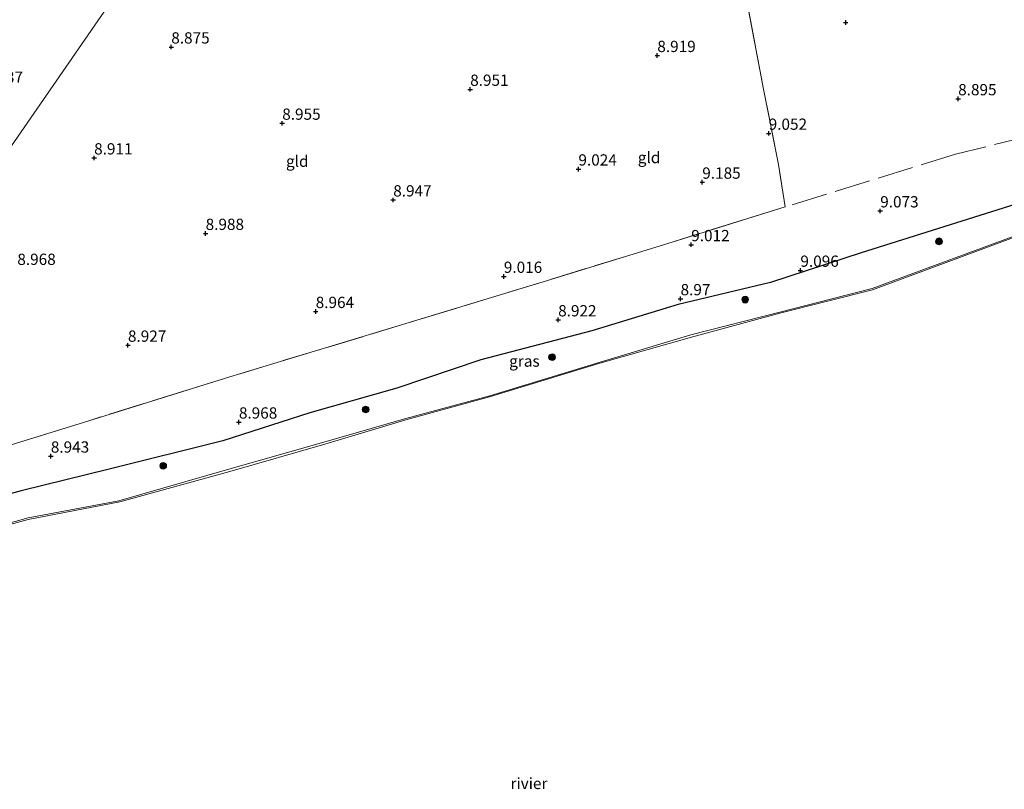
# Model space of a CAD drawing. Units: metres. Extents: x 179999 to 190009, y 412498 to 418753.
# Drawn here: x 182751 to 182970, y 418386 to 418557 of the extents above; entities that cross this region are included whole.
import ezdxf
from ezdxf.enums import TextEntityAlignment as Align

# ---------------------------------------------------------------- set-up
doc = ezdxf.new("R2010")
doc.units = ezdxf.units.M
doc.linetypes.add('IE-TERREINAFSCHEIDING', pattern=[10, 8, -2])
doc.layers.get('0').update_dxf_attribs({"lineweight": 25})
for name, color, linetype, lineweight in [('B-ME-GR-BOOM-S-B1', 93, 'Continuous', 18), ('B-ME-GW-HOOGTEPUNT-S-B1', 10, 'Continuous', 25), ('B-ME-GW-KRUINLIJN-L-B1', 93, 'Continuous', 18), ('B-ME-IE-GRASLAND-GV-B6', 93, 'Continuous', 18), ('B-ME-IE-GRONDWERKLIJN-GROND_INGERICHT-GV-B6', 253, 'Continuous', 18), ('B-ME-IE-HULPGEOMETRIE-L-B1', 53, 'Continuous', 18), ('B-ME-IE-TERREINAFSCHEIDING-RASTERHEKWERK-L-B1', 8, 'IE-TERREINAFSCHEIDING', 18), ('B-ME-OB-WATERLIJN-L-B1', 133, 'OB-WATERLIJN', 18), ('B-ME-OG-BREUK-L-B1', 10, 'Continuous', 25), ('B-ME-OG-WATER-GV-B6', 153, 'Continuous', 18)]:
    doc.layers.add(name, color=color, linetype=linetype, lineweight=lineweight)
doc.styles.add('NLCS-ISO', font='NLCS-ISO.TTF')
doc.linetypes.add('OB-WATERLIJN', pattern='A,10,[32,NLCS.SHX,S=2,R=0,X=0,Y=0],-12', length=22)

# ---------------------------------------------------------------- blocks, each defined once
blk = doc.blocks.new('boom')
blk.add_hatch(color=256).paths.add_polyline_path([(-0.75, 0, 1), (0.75, 0, 1)])
blk.add_circle((0, 0), 0.75)
blk = doc.blocks.new('hoogtepunt')
for p, q in [((-0.5, 0), (0.5, 0)), ((0, 0.5), (0, -0.5))]:
    blk.add_line(p, q)

msp = doc.modelspace()

# ---------------------------------------------------------------- linework, layer by layer
at = {"layer": 'B-ME-GW-KRUINLIJN-L-B1'}
msp.add_polyline3d([(183047.8, 418537.22, 8.42), (183045.37, 418536.07, 8.4), (183021.97, 418528.11, 8.5), (183000.44, 418520.35, 8.49), (182975.53, 418510.23, 8.4), (182940.27, 418497.22, 8.22), (182919.75, 418492.02, 8.43), (182900.03, 418486.95, 8.42), (182879.91, 418480.91, 8.35), (182855.38, 418473.43, 8.34), (182836.75, 418468.38, 8.33), (182818.04, 418463.01, 8.33), (182797.48, 418457.14, 8.24), (182773.02, 418450.11, 8.24), (182752.93, 418446.34, 8.4), (182728.19, 418439.42, 8.33), (182711.11, 418433.6, 8.14), (182688.2, 418429.43, 8.36), (182677.66, 418425.38, 8.28)], dxfattribs=at)
at = {"layer": 'B-ME-IE-GRASLAND-GV-B6'}
for points in [[(182728.19, 418439.42, 8.33), (182752.93, 418446.34, 8.4), (182773.02, 418450.11, 8.24), (182797.48, 418457.14, 8.24), (182818.04, 418463.01, 8.33), (182836.75, 418468.38, 8.33), (182855.38, 418473.43, 8.34), (182879.91, 418480.91, 8.35), (182900.03, 418486.95, 8.42), (182919.75, 418492.02, 8.43), (182940.27, 418497.22, 8.22), (182975.53, 418510.23, 8.4), (183000.44, 418520.35, 8.49), (183021.97, 418528.11, 8.5), (183045.37, 418536.07, 8.4), (183047.8, 418537.22, 8.42), (183048.71, 418536.34, 7.75)], [(183048.71, 418536.34, 7.75), (183045.53, 418535.98, 8.36), (183022.51, 418528.13, 8.44), (183022.38, 418527.8, 7.88), (183022.38, 418527.77, 7.71), (183021.98, 418527.81, 7.71), (183000.54, 418520.17, 7.69), (182975.61, 418510, 7.71), (182940.31, 418496.96, 7.71), (182919.77, 418491.78, 7.76), (182900.13, 418486.43, 7.72), (182879.8, 418480.69, 7.66), (182855.31, 418473.2, 7.74), (182836.76, 418468.13, 7.66), (182818.72, 418462.66, 7.72), (182797.68, 418456.63, 7.69), (182773.26, 418449.87, 7.73), (182752.9, 418445.97, 7.68), (182728.17, 418439.22, 7.67)]]:
    msp.add_polyline3d(points, dxfattribs=at)
at = {"layer": 'B-ME-IE-GRONDWERKLIJN-GROND_INGERICHT-GV-B6'}
for points in [[(182690.79, 418444.48, 9.29), (182784.71, 418580.4, 9.28), (182792.81, 418581.89, 9.28), (182801.83, 418584.27, 9.31), (182813.52, 418587.93, 9.26), (182834.27, 418595.2, 9.5), (182854.54, 418601.52, 9.64), (182870.25, 418606.32, 9.55), (182884.41, 418610.5, 9.67), (182895.67, 418614.25, 9.69), (182901.59, 418617.18, 9.79), (182902.11, 418615, 9.55), (182904.23, 418603.11, 9.13), (182907.66, 418585.42, 9.15), (182911.98, 418563.35, 9.17), (182916.13, 418541.49, 9.24), (182919.44, 418524.74, 9.22), (182920.95, 418515.37, 9.22)], [(182748.84, 418574.75, 9.36), (182751.86, 418575.37, 9.33), (182755.15, 418575.97, 9.29), (182758.22, 418576.46, 9.26), (182761.1, 418576.85, 9.26), (182764.24, 418577.32, 9.33), (182767.49, 418577.82, 9.31), (182773.77, 418578.75, 9.33), (182777.16, 418579.22, 9.38), (182783.32, 418580.2, 9.29), (182784.71, 418580.4, 9.28), (182690.79, 418444.48, 9.29)], [(182731.11, 418457.01, 9.23), (182766.35, 418467.89, 9.05), (182797.69, 418477.64, 9.09), (182817.2, 418483.54, 9.08), (182836.71, 418489.44, 9.07), (182867.22, 418498.73, 9.23), (182895.82, 418507.53, 9.26), (182920.95, 418515.37, 9.22), (182919.44, 418524.74, 9.22), (182916.13, 418541.49, 9.24), (182911.98, 418563.35, 9.17)], [(182920.95, 418515.37, 9.22), (182895.82, 418507.53, 9.26), (182867.22, 418498.73, 9.23), (182836.71, 418489.44, 9.07), (182817.2, 418483.54, 9.08), (182797.69, 418477.64, 9.09), (182766.35, 418467.89, 9.05), (182731.11, 418457.01, 9.23)], [(182975.53, 418510.23, 8.4), (182940.27, 418497.22, 8.22), (182919.75, 418492.02, 8.43), (182900.03, 418486.95, 8.42), (182879.91, 418480.91, 8.35), (182855.38, 418473.43, 8.34), (182836.75, 418468.38, 8.33), (182818.04, 418463.01, 8.33), (182797.48, 418457.14, 8.24), (182773.02, 418450.11, 8.24), (182752.93, 418446.34, 8.4), (182728.19, 418439.42, 8.33)]]:
    msp.add_polyline3d(points, dxfattribs=at)
at = {"layer": 'B-ME-IE-HULPGEOMETRIE-L-B1'}
msp.add_polyline3d([(182690.79, 418444.48, 9.29), (182784.71, 418580.4, 9.28), (182787.81, 418584.87, 9.63), (182795.85, 418595.84, 12.62), (182796.21, 418597.2, 12.7), (182797.45, 418599.07, 12.75), (182798.75, 418600.93, 12.75), (182800.02, 418602.18, 12.77), (182801.24, 418603.88, 12.6), (182807.81, 418613.32, 10.22), (182813.09, 418620.87, 9.41), (182815.22, 418623.98, 9.13), (182821.58, 418633.31, 8.82), (182831.47, 418647.79, 9.46), (182837.24, 418656.25, 9.5), (182857.43, 418685.82, 9.43)], dxfattribs=at)
at = {"layer": 'B-ME-IE-TERREINAFSCHEIDING-RASTERHEKWERK-L-B1'}
for points in [[(182920.95, 418515.37, 9.22), (182919.44, 418524.74, 9.22), (182916.13, 418541.49, 9.24), (182911.98, 418563.35, 9.17), (182907.66, 418585.42, 9.15), (182904.23, 418603.11, 9.13), (182902.11, 418615, 9.55), (182901.59, 418617.18, 9.79)], [(183050.18, 418550.03, 8.86), (183033.87, 418545.78, 8.78), (183009.99, 418539.98, 9.03), (182984.86, 418533.53, 9.11), (182958.78, 418527.02, 9.28), (182920.95, 418515.37, 9.22), (182895.82, 418507.53, 9.26), (182867.22, 418498.73, 9.23), (182836.71, 418489.44, 9.07), (182817.2, 418483.54, 9.08), (182797.69, 418477.64, 9.09), (182766.35, 418467.89, 9.05), (182731.11, 418457.01, 9.23), (182696.09, 418446.52, 9.06), (182690.79, 418444.48, 9.29)]]:
    msp.add_polyline3d(points, dxfattribs=at)
at = {"layer": 'B-ME-OB-WATERLIJN-L-B1'}
msp.add_polyline3d([(183050.23, 418536.1, 7.65), (183045.62, 418535.16, 7.75), (183022.38, 418527.77, 7.71), (183021.98, 418527.81, 7.71), (183000.54, 418520.17, 7.69), (182975.61, 418510, 7.71), (182940.31, 418496.96, 7.71), (182919.77, 418491.78, 7.76), (182900.13, 418486.43, 7.72), (182879.8, 418480.69, 7.66), (182855.31, 418473.2, 7.74), (182836.76, 418468.13, 7.66), (182818.72, 418462.66, 7.72), (182797.68, 418456.63, 7.69), (182773.26, 418449.87, 7.73), (182752.9, 418445.97, 7.68), (182728.17, 418439.22, 7.67), (182711.11, 418433.36, 7.71), (182688.34, 418429.16, 7.73), (182677.42, 418425.04, 7.73)], dxfattribs=at)
at = {"layer": 'B-ME-OG-BREUK-L-B1'}
msp.add_polyline3d([(183043.26, 418541.38, 8.7), (183018.98, 418534.31, 8.79), (182999.42, 418528.1, 8.92), (182973.36, 418516.32, 8.92), (182937.81, 418505.17, 9.16), (182917.7, 418498.56, 9.08), (182897.21, 418493.71, 9.02), (182878.03, 418487.81, 9.12), (182853.41, 418481.44, 9.04), (182834.71, 418475.09, 9.05), (182815.44, 418469.67, 8.99), (182796.13, 418463.43, 8.95), (182770.85, 418457.15, 8.93), (182751.33, 418452.32, 8.97), (182728.95, 418446.29, 8.94), (182709.23, 418440.4, 8.89), (182687.05, 418434.27, 8.96), (182683, 418433.2, 8.94)], dxfattribs=at)
at = {"layer": 'B-ME-OG-WATER-GV-B6'}
msp.add_polyline3d([(182728.17, 418439.22, 7.67), (182752.9, 418445.97, 7.68), (182773.26, 418449.87, 7.73), (182797.68, 418456.63, 7.69), (182818.72, 418462.66, 7.72), (182836.76, 418468.13, 7.66), (182855.31, 418473.2, 7.74), (182879.8, 418480.69, 7.66), (182900.13, 418486.43, 7.72), (182919.77, 418491.78, 7.76), (182940.31, 418496.96, 7.71), (182975.61, 418510, 7.71)], dxfattribs=at)

# ---------------------------------------------------------------- block references
at = {"layer": 'B-ME-GR-BOOM-S-B1', "rotation": 90}
for p in [(182955.09, 418507.7, 8.9), (182912.06, 418494.77, 8.82), (182869.19, 418482, 9.25), (182827.82, 418470.38, 8.88), (182782.89, 418457.89, 8.91)]:
    msp.add_blockref('boom', p, dxfattribs=at)
at = {"layer": 'B-ME-GW-HOOGTEPUNT-S-B1', "rotation": 90}
for p in [(182934.38, 418556.27, 8.95), (182934.38, 418556.27, 8.95), (182784.67, 418550.82, 8.88), (182784.67, 418550.82, 8.88), (182892.56, 418548.93, 8.92), (182892.56, 418548.93, 8.92), (182851.02, 418541.43, 8.95), (182851.02, 418541.43, 8.95), (182959.34, 418539.33, 8.9), (182959.34, 418539.33, 8.9), (182809.3, 418533.9, 8.95), (182809.3, 418533.9, 8.95), (182917.28, 418531.67, 9.05), (182917.28, 418531.67, 9.05), (182767.55, 418526.2, 8.91), (182767.55, 418526.2, 8.91), (182875.05, 418523.74, 9.02), (182875.05, 418523.74, 9.02), (182902.54, 418520.82, 9.18), (182902.54, 418520.82, 9.18), (182833.94, 418516.88, 8.95), (182833.94, 418516.88, 8.95), (182942.04, 418514.45, 9.07), (182942.04, 418514.45, 9.07), (182792.3, 418509.45, 8.99), (182792.3, 418509.45, 8.99), (182900.09, 418506.95, 9.01), (182900.09, 418506.95, 9.01), (182858.49, 418499.92, 9.02), (182858.49, 418499.92, 9.02), (182924.32, 418501.27, 9.1), (182924.32, 418501.27, 9.1), (182897.72, 418494.95, 8.97), (182897.72, 418494.95, 8.97), (182816.73, 418492.12, 8.96), (182816.73, 418492.12, 8.96), (182870.55, 418490.27, 8.92), (182870.55, 418490.27, 8.92), (182775.05, 418484.64, 8.93), (182775.05, 418484.64, 8.93), (182799.68, 418467.59, 8.97), (182799.68, 418467.59, 8.97), (182757.93, 418460.03, 8.94), (182757.93, 418460.03, 8.94)]:
    msp.add_blockref('hoogtepunt', p, dxfattribs=at)

# ---------------------------------------------------------------- texts
at = {"layer": 'B-ME-GW-HOOGTEPUNT-S-B1', "ltscale": 0.2, "style": 'NLCS-ISO'}
for s, p in [('8.875', (182784.67, 418550.82, 8.88)), ('8.875', (182784.67, 418550.82, 8.88)), ('8.919', (182892.56, 418548.93, 8.92)), ('8.919', (182892.56, 418548.93, 8.92)), ('8.937', (182743.24, 418542.11, 8.94)), ('8.937', (182743.24, 418542.11, 8.94)), ('8.951', (182851.02, 418541.43, 8.95)), ('8.951', (182851.02, 418541.43, 8.95)), ('8.895', (182959.34, 418539.33, 8.9)), ('8.895', (182959.34, 418539.33, 8.9)), ('8.955', (182809.3, 418533.9, 8.95)), ('8.955', (182809.3, 418533.9, 8.95)), ('9.052', (182917.28, 418531.67, 9.05)), ('9.052', (182917.28, 418531.67, 9.05)), ('8.911', (182767.55, 418526.2, 8.91)), ('8.911', (182767.55, 418526.2, 8.91)), ('9.024', (182875.05, 418523.74, 9.02)), ('9.024', (182875.05, 418523.74, 9.02)), ('9.185', (182902.54, 418520.82, 9.18)), ('9.185', (182902.54, 418520.82, 9.18)), ('8.947', (182833.94, 418516.88, 8.95)), ('8.947', (182833.94, 418516.88, 8.95)), ('9.073', (182942.04, 418514.45, 9.07)), ('9.073', (182942.04, 418514.45, 9.07)), ('8.988', (182792.3, 418509.45, 8.99)), ('8.988', (182792.3, 418509.45, 8.99)), ('9.012', (182900.09, 418506.95, 9.01)), ('9.012', (182900.09, 418506.95, 9.01)), ('8.968', (182750.5, 418501.69, 8.97)), ('8.968', (182750.5, 418501.69, 8.97)), ('9.096', (182924.32, 418501.27, 9.1)), ('9.096', (182924.32, 418501.27, 9.1)), ('9.016', (182858.49, 418499.92, 9.02)), ('9.016', (182858.49, 418499.92, 9.02)), ('8.97', (182897.72, 418494.95, 8.97)), ('8.97', (182897.72, 418494.95, 8.97)), ('8.964', (182816.73, 418492.12, 8.96)), ('8.964', (182816.73, 418492.12, 8.96)), ('8.922', (182870.55, 418490.27, 8.92)), ('8.922', (182870.55, 418490.27, 8.92)), ('8.927', (182775.05, 418484.64, 8.93)), ('8.927', (182775.05, 418484.64, 8.93)), ('8.968', (182799.68, 418467.59, 8.97)), ('8.968', (182799.68, 418467.59, 8.97)), ('8.943', (182757.93, 418460.03, 8.94)), ('8.943', (182757.93, 418460.03, 8.94))]:
    msp.add_text(s, height=2.5, dxfattribs=at).set_placement(p, align=Align.BOTTOM_LEFT)
at = {"layer": 'B-ME-IE-GRASLAND-GV-B6', "ltscale": 0.2, "style": 'NLCS-ISO'}
msp.add_text('gras', height=2.5, dxfattribs=at).set_placement((182863.06, 418481.13), align=Align.MIDDLE_CENTER)
at = {"layer": 'B-ME-IE-GRONDWERKLIJN-GROND_INGERICHT-GV-B6', "ltscale": 0.2, "style": 'NLCS-ISO'}
for p in [(182812.64, 418525.48), (182890.73, 418526.3)]:
    msp.add_text('gld', height=2.5, dxfattribs=at).set_placement(p, align=Align.MIDDLE_CENTER)
at = {"layer": 'B-ME-OG-WATER-GV-B6', "ltscale": 0.2, "style": 'NLCS-ISO'}
msp.add_text('rivier', height=2.5, dxfattribs=at).set_placement((182864.07, 418387.4), align=Align.MIDDLE_CENTER)

doc.saveas('drawing.dxf')
